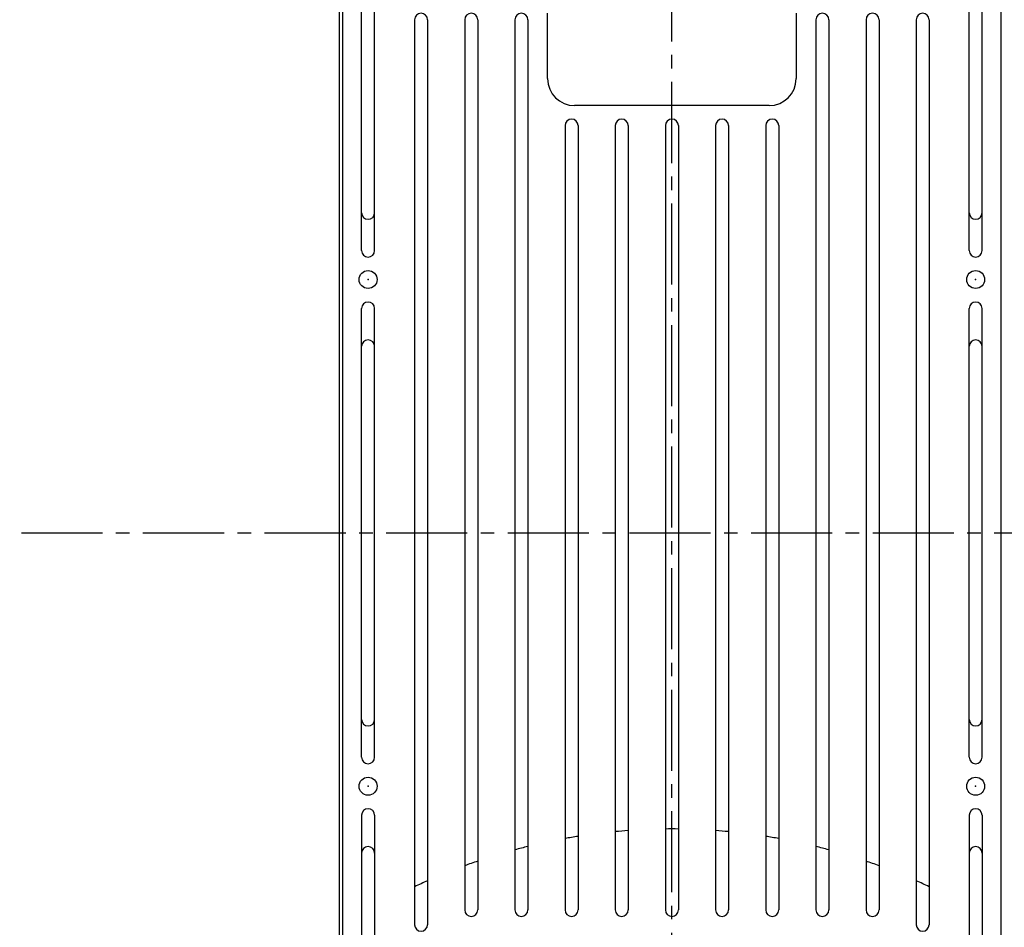
# Model space of a CAD drawing. Extents: x 4 to 256, y 4 to 205.
# Drawn here: x 96 to 105, y 146 to 155 of the extents above; entities that cross this region are included whole.
import ezdxf

# ---------------------------------------------------------------- set-up
doc = ezdxf.new("R2010")
doc.units = 0
doc.header["$MEASUREMENT"] = 0
doc.header["$PDSIZE"] = -1
doc.linetypes.add('CENTER', pattern=[0.4, 0.25, -0.05, 0.05, -0.05])
doc.linetypes.add('CENTER2', pattern=[1.125, 0.75, -0.125, 0.125, -0.125])
doc.layers.add('Center', color=1, linetype='CENTER')
doc.layers.add('Object', color=7, linetype='Continuous')

# ---------------------------------------------------------------- blocks, each defined once
blk = doc.blocks.new('Digimode_front')
for p, q in [((-3.045, 7.15), (-3.045, -7.15)), ((3.045, 7.15), (3.045, -7.15)), ((-2.87, 2.613), (-2.87, 6.767)), ((-2.75, 2.613), (-2.75, 6.767)), ((2.75, 2.613), (2.75, 6.767)), ((2.87, 2.613), (2.87, 6.767)), ((-2.38, -4.75), (-2.38, 3.6268)), ((-2.26, -4.75), (-2.26, 3.6268)), ((2.26, -4.75), (2.26, 3.6268)), ((2.38, -4.75), (2.38, 3.6268)), ((-1.916, -4.75), (-1.916, 3.49)), ((-1.796, -4.75), (-1.796, 3.49)), ((-1.452, -4.75), (-1.452, 3.49)), ((-1.332, -4.75), (-1.332, 3.49)), ((-0.988, -3.77), (-0.988, 3.49)), ((-0.868, -3.77), (-0.868, 3.49)), ((-0.524, -3.77), (-0.524, 3.49)), ((-0.404, -3.77), (-0.404, 3.49)), ((-0.06, -3.77), (-0.06, 3.49)), ((0.06, -3.77), (0.06, 3.49)), ((0.404, -3.77), (0.404, 3.49)), ((0.524, -3.77), (0.524, 3.49)), ((0.868, -3.77), (0.868, 3.49)), ((0.988, -3.77), (0.988, 3.49)), ((1.332, -4.75), (1.332, 3.49)), ((1.452, -4.75), (1.452, 3.49)), ((1.796, -4.75), (1.796, 3.49)), ((1.916, -4.75), (1.916, 3.49)), ((-2.87, 2.077), (-2.87, -2.077)), ((-2.75, 2.077), (-2.75, -2.077)), ((2.75, 2.077), (2.75, -2.077)), ((2.87, 2.077), (2.87, -2.077)), ((-2.87, -2.613), (-2.87, -6.767)), ((-2.75, -2.613), (-2.75, -6.767)), ((2.75, -2.613), (2.75, -6.767)), ((2.87, -2.613), (2.87, -6.767)), ((-0.9, -3.955), (0.9, -3.955)), ((-1.15, -4.81), (-1.15, -4.205)), ((1.15, -4.205), (1.15, -4.81))]:
    blk.add_line(p, q)
for centre in [(-2.81, 2.345), (2.81, 2.345), (-2.81, -2.345), (2.81, -2.345)]:
    blk.add_circle(centre, 0.083)
for centre, radius, start, end in [((-2.32, 3.6268), 0.06, 0, 180), ((2.32, 3.6268), 0.06, 0, 180), ((-1.856, 3.49), 0.06, 0, 180), ((-1.392, 3.49), 0.06, 0, 180), ((-0.928, 3.49), 0.06, 0, 180), ((-0.464, 3.49), 0.06, 0, 180), ((0, 3.49), 0.06, 0, 180), ((0.464, 3.49), 0.06, 0, 180), ((0.928, 3.49), 0.06, 0, 180), ((1.392, 3.49), 0.06, 0, 180), ((1.856, 3.49), 0.06, 0, 180), ((0, 8.3102), 5.5695, 244.70174, 246.05972), ((0, 8.3102), 5.5695, 293.94028, 295.29826), ((0, 8.3102), 5.5695, 249.87808, 251.18746), ((0, 8.3102), 5.5695, 288.81254, 290.12192), ((-2.81, 2.963), 0.06, 180, 0), ((0, 8.3102), 5.5695, 254.88796, 256.16295), ((0, 8.3102), 5.5695, 283.83705, 285.11204), ((2.81, 2.963), 0.06, 180, 360), ((0, 8.3102), 5.5695, 259.78188, 261.03391), ((0, 8.3102), 5.5695, 278.96609, 280.21812), ((0, 8.3102), 5.5695, 264.60137, 265.8402), ((0, 8.3102), 5.5695, 269.38274, 270.61726), ((0, 8.3102), 5.5695, 274.1598, 275.39863), ((-2.81, 2.613), 0.06, 180, 0), ((2.81, 2.613), 0.06, 180, 360), ((-2.81, 2.077), 0.06, 0, 180), ((2.81, 2.077), 0.06, 0, 180), ((-2.81, 1.727), 0.06, 0, 180), ((2.81, 1.727), 0.06, 0, 180), ((-2.81, -1.727), 0.06, 180, 0), ((2.81, -1.727), 0.06, 180, 360), ((-2.81, -2.077), 0.06, 180, 0), ((2.81, -2.077), 0.06, 180, 360), ((-2.81, -2.613), 0.06, 0, 180), ((2.81, -2.613), 0.06, 0, 180), ((-2.81, -2.963), 0.06, 0, 180), ((2.81, -2.963), 0.06, 0, 180), ((-0.928, -3.77), 0.06, 180, 360), ((-0.464, -3.77), 0.06, 180, 360), ((0, -3.77), 0.06, 180, 360), ((0.464, -3.77), 0.06, 180, 360), ((0.928, -3.77), 0.06, 180, 360), ((-0.9, -4.205), 0.25, 90, 180), ((0.9, -4.205), 0.25, 0, 90), ((-2.32, -4.75), 0.06, 180, 360), ((-1.856, -4.75), 0.06, 180, 360), ((-1.392, -4.75), 0.06, 180, 360), ((1.392, -4.75), 0.06, 180, 360), ((1.856, -4.75), 0.06, 180, 360), ((2.32, -4.75), 0.06, 180, 360)]:
    blk.add_arc(centre, radius, start, end)
for p in [(-2.81, 2.345), (2.81, 2.345), (-2.81, -2.345), (2.81, -2.345)]:
    blk.add_point(p)

msp = doc.modelspace()

# ---------------------------------------------------------------- linework, layer by layer
at = {"layer": 'Center', "linetype": 'CENTER2'}
for p, q in [((101.819, 140.8025), (101.819, 158.7051)), ((84.5515, 149.7538), (119.0866, 149.7538))]:
    msp.add_line(p, q, dxfattribs=at)
at = {"layer": 'Object'}
msp.add_line((98.744, 142.5942), (98.744, 156.9142), dxfattribs=at)

# ---------------------------------------------------------------- block references
at = {"rotation": 180}
msp.add_blockref('Digimode_front', (101.819, 149.7538), dxfattribs=at)

doc.saveas('drawing.dxf')
